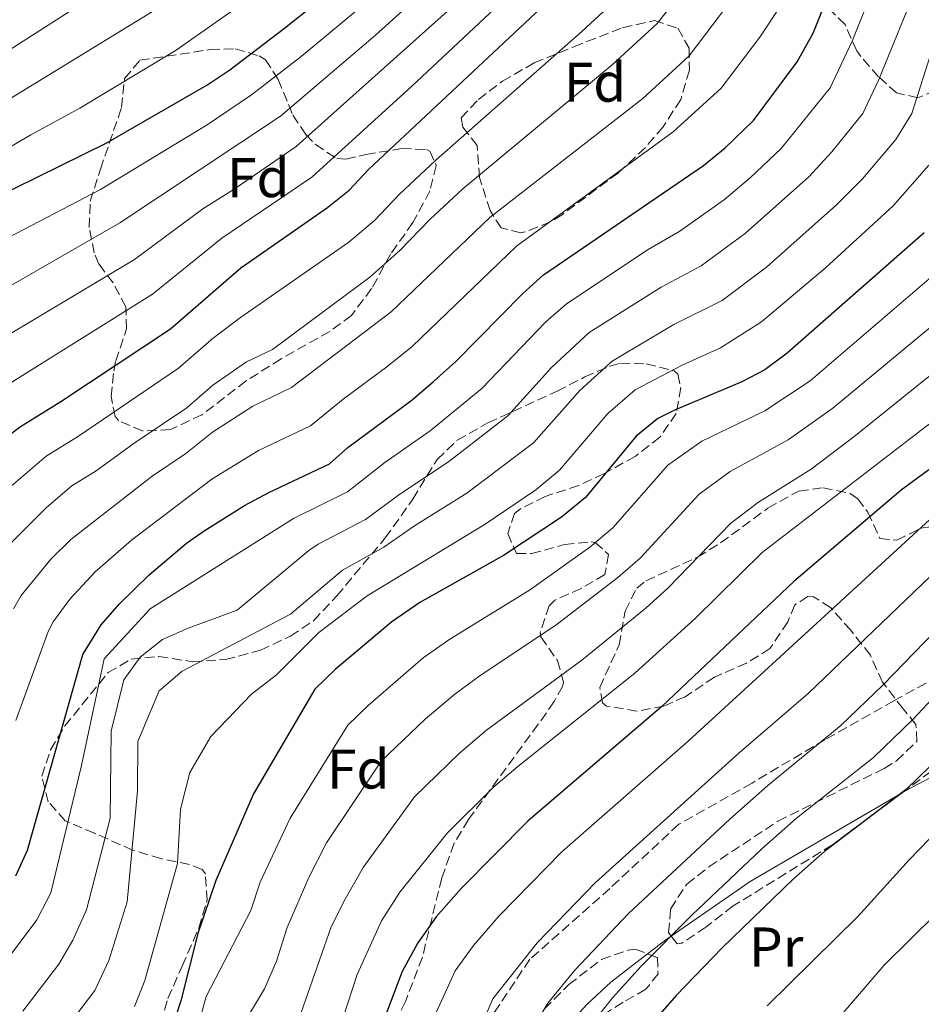
# Model space of a CAD drawing. Units: metres. Extents: x 610189 to 613622, y 4770963 to 4773331.
# Drawn here: x 611857 to 612018, y 4772889 to 4773066 of the extents above; entities that cross this region are included whole.
import ezdxf
from ezdxf.enums import TextEntityAlignment as Align

# ---------------------------------------------------------------- set-up
doc = ezdxf.new("R2010")
doc.units = ezdxf.units.M
doc.header["$MEASUREMENT"] = 0
doc.linetypes.add('DGN Style 3', pattern=[2.435890702152634, 1.739921930109024, -0.6959687720436097])
for name, color, linetype, lineweight in [('Curva de nivel directora', 30, 'Continuous', 30), ('Curva de nivel intermedia', 30, 'Continuous', 0), ('Etiqueta de uso rústico', 92, 'Continuous', 0), ('Etiqueta de zona arbolada', 92, 'Continuous', 0), ('Línea de cambio de uso (parcela vista)', 92, 'Continuous', 0), ('Senda', 7, 'DGN Style 3', 0), ('Zona arbolada', 92, 'DGN Style 3', 0)]:
    doc.layers.add(name, color=color, linetype=linetype, lineweight=lineweight)
doc.styles.add('Style-Arial', font='arial.ttf')

msp = doc.modelspace()

# ---------------------------------------------------------------- linework, layer by layer
at = {"layer": 'Curva de nivel directora', "color": 30, "linetype": 'Continuous', "lineweight": 30, "flags": 128}
for points, elevation in [([(612119.3099999989, 4773096.359999999), (612109.6599999996, 4773081.210000001), (612100.2199999982, 4773068.170000001), (612090.9600000001, 4773056.62), (612087.2199999985, 4773053.289999999), (612076.6300000004, 4773046.000000001), (612070.9199999995, 4773041.160000001), (612068.0599999984, 4773037.050000001), (612061.8600000002, 4773025.210000001), (612058.74, 4773020.170000001), (612053.4600000004, 4773013.51), (612045.2599999995, 4773005.130000004), (612040.1799999991, 4773000.650000001), (612029.7000000004, 4772992.41), (612014.8399999987, 4772981.460000002), (611995.5800000004, 4772965.109999999), (611971.9399999989, 4772942.65), (611947.98, 4772922.150000001), (611935.9799999993, 4772910.01), (611931.5, 4772904.940000001), (611928.1799999987, 4772900.289999999), (611925.36, 4772895.11), (611921.4500000007, 4772884.730000002)], 275), ([(611856.1299999997, 4772912.280000002), (611858.1900000006, 4772916.890000002), (611868.1599999995, 4772951.970000001), (611871.4000000005, 4772957.300000002), (611874.6999999996, 4772961.050000003), (611880.0199999993, 4772966.250000002), (611886.7400000005, 4772971.930000001), (611889.8799999988, 4772974.190000001), (611897.0899999995, 4772978.690000001), (611901.4999999994, 4772981.050000001), (611912.3400000001, 4772986.170000002), (611915.6199999991, 4772989.130000001), (611927.1399999993, 4772997.689999999), (611930.9799999993, 4773000.970000001), (611935.0199999983, 4773004.570000002), (611946.980000001, 4773016.730000001), (611950.7000000002, 4773020.07), (611979.42, 4773039.690000001), (611983.2899999992, 4773042.84), (611988.3499999996, 4773047.800000002), (611996.1700000005, 4773058.28), (611999.0799999986, 4773063.439999999), (612006.0199999987, 4773080.970000003)], 325), ([(611852.9299999991, 4772989.92), (611856.9399999989, 4772992.890000001), (611864.1799999987, 4772997.37), (611883.8199999991, 4773010.41), (611896.459999999, 4773021.369999999), (611911.9899999991, 4773032.170000002), (611915.9000000008, 4773035.289999999), (611919.3399999985, 4773038.970000001), (611959.5400000004, 4773076.730000002)], 350), ([(611843.6500000008, 4773029.570000002), (611872.3199999991, 4773043.7), (611890.3399999992, 4773054.109999999), (611894.4999999988, 4773056.890000001), (611904.3, 4773064.330000001), (611914.1999999997, 4773072.300000002)], 375), ([(612119.3400000002, 4773032.890000002), (612110.2199999985, 4773021.359999999), (612103.1500000008, 4773014.5), (612095.6600000006, 4773008.730000001), (612074.5899999996, 4772994.24), (612069.9499999994, 4772990.65), (612062.0599999991, 4772983.210000002), (612054.4599999995, 4772975.050000002), (612050.860000001, 4772970.65), (612041.86, 4772959.34), (612031.0599999995, 4772943.92), (612022.2999999998, 4772934.17), (612015.7100000004, 4772927.779999999), (612001.1699999984, 4772916.730000001), (611995.529999999, 4772911.770000001), (611982.7399999994, 4772899.350000001), (611974.4899999994, 4772890.810000001), (611969.9299999995, 4772885.61)], 250), ([(612018.9400000003, 4773027.609999999), (611994.4099999992, 4773006.010000001), (611990.3799999993, 4773003.050000002), (611986.2599999999, 4773000.920000002), (611974.0600000002, 4772995.77), (611971.2300000003, 4772994.29), (611967.339999999, 4772991.130000001), (611958.2199999995, 4772980.17), (611953.9399999991, 4772976.650000002), (611943.5399999986, 4772969.77), (611928.5400000006, 4772961.289999999), (611923.5099999993, 4772957.869999999), (611913.3799999994, 4772949.270000001), (611909.7099999993, 4772945.75), (611898.73, 4772927.02), (611891.9799999997, 4772911.470000002), (611888.7199999987, 4772901.940000001), (611885.699999999, 4772889.850000001), (611884.1399999987, 4772885.050000002)], 300)]:
    msp.add_lwpolyline(points, dxfattribs=dict(at, elevation=elevation))
at = {"layer": 'Curva de nivel intermedia', "color": 30, "linetype": 'Continuous', "lineweight": 0, "flags": 128}
for points, elevation in [([(611912.15, 4772878.82), (611917.290000001, 4772894.560000001), (611921.6600000008, 4772904.189999999), (611924.9500000009, 4772909.359999999), (611933.5300000019, 4772919.999999999), (611941.820000002, 4772928.220000001), (611946.1300000015, 4772931.899999999), (611967.0900000008, 4772948.619999998), (611977.8900000012, 4772958.42), (611989.9299999999, 4772970.310000001), (612025.6400000014, 4772997.77), (612039.9900000012, 4773009.63), (612047.9000000015, 4773017.83), (612052.6900000017, 4773023.98), (612055.5700000004, 4773028.73), (612061.2200000011, 4773040.899999999), (612064.9200000003, 4773045.909999999), (612082.3400000012, 4773058.050000001), (612088.5999999997, 4773064.81), (612094.6000000011, 4773072.800000001), (612111.5500000005, 4773098.59), (612121.4099999999, 4773122.509999999)], 280.0000000000002), ([(611930.9200000011, 4772886.55), (611934.900000002, 4772895.26), (611938.1699999998, 4772899.769999999), (611942.7699999998, 4772905.130000001), (611953.9800000016, 4772916.600000001), (611976.6600000019, 4772936.470000001), (612023.4700000011, 4772979.41), (612043.7100000005, 4772996.259999999), (612057.6900000017, 4773009.649999999), (612063.55, 4773016.119999998), (612067.7000000008, 4773021.279999999), (612070.4700000002, 4773025.460000002), (612073.5800000015, 4773031.389999999), (612081.9299999999, 4773039.699999999), (612091.8200000006, 4773046.899999999), (612096.6300000007, 4773051.880000001), (612105.8300000008, 4773063.52), (612115.3200000012, 4773076.890000001), (612124.8900000001, 4773092.56)], 270.0000000000002), ([(611854.4500000011, 4772971.150000001), (611861.6300000005, 4772978.369999998), (611866.1700000003, 4772982.230000001), (611870.5100000009, 4772984.92), (611877.4900000015, 4772990.039999999), (611886.7600000006, 4772996.25), (611891.4600000012, 4773000.32), (611897.5000000007, 4773004.5), (611902.140000001, 4773006.710000001), (611919.5900000011, 4773019.689999998), (611924.9500000009, 4773024.429999999), (611930.3900000014, 4773030.07), (611936.2499999999, 4773035.52), (611963.0499999997, 4773057.739999999), (611971.0600000005, 4773065.16), (611982.2699999999, 4773079.329999999)], 340.0000000000002), ([(611854.4000000019, 4772897.050000001), (611859.9100000017, 4772904.369999998), (611862.4000000017, 4772909.239999998), (611867.9000000001, 4772932.09), (611871.9400000013, 4772951.210000001), (611880.2200000006, 4772960.17), (611905.9000000005, 4772976.41), (611915.5800000011, 4772981.189999999), (611922.2799999999, 4772986.439999999), (611930.4200000004, 4772992.109999998), (611939.6600000006, 4772999.689999999), (611951.0500000013, 4773011.61), (611954.8100000008, 4773014.909999999), (611969.5000000005, 4773024.619999999), (611975.1500000008, 4773027.949999999), (611983.1600000019, 4773033.609999998), (611987.7700000008, 4773037.46), (611993.3099999995, 4773042.750000001), (612002.0700000013, 4773053.649999999), (612006.0400000011, 4773062.020000001), (612012.0400000003, 4773076.929999999)], 320.0000000000002), ([(611878.5300000008, 4773075.560000001), (611849.7500000005, 4773057.119999998)], 390.0000000000002), ([(611855.7100000017, 4772960.199999998), (611857.0799999996, 4772962.539999999), (611862.4199999995, 4772969.109999998), (611865.9900000015, 4772972.600000001), (611880.5700000015, 4772983.999999999), (611886.5700000006, 4772988.060000001), (611891.3700000017, 4772991.88), (611898.5800000003, 4772996.55), (611905.5400000006, 4772999.859999999), (611923.3799999997, 4773013.449999999), (611941.070000001, 4773030.369999997), (611968.5000000012, 4773051.720000001), (611976.8200000006, 4773059.369999999), (611987.8700000013, 4773074.039999999)], 335), ([(611857.3700000002, 4772888.029999999), (611863.8099999998, 4772896.429999999), (611866.3600000001, 4772900.74), (611868.7800000008, 4772906.17), (611873.0600000012, 4772922.649999999), (611873.22, 4772938.249999999), (611875.4599999995, 4772947.449999999), (611878.4200000013, 4772951.529999998), (611882.4199999999, 4772954.650000001), (611887.0199999999, 4772956.73), (611895.7800000019, 4772959.930000001), (611908.6200000007, 4772970.619999999), (611910.3000000016, 4772971.779999999), (611918.820000002, 4772976.220000001), (611924.9300000009, 4772980.769999999), (611933.7000000017, 4772986.520000001), (611944.3000000009, 4772994.810000001), (611952.1500000008, 4773003.470000001), (611958.91, 4773009.75), (611971.7900000014, 4773017.890000001), (611978.9500000007, 4773021.720000001), (611986.9100000003, 4773027.539999999), (611998.2800000005, 4773037.690000001), (612002.3799999999, 4773042.130000002), (612007.97, 4773049.020000001), (612010.7999999998, 4773055.100000001), (612018.0700000008, 4773072.890000001)], 315.0000000000005), ([(611930.3700000013, 4772863.9), (611941.6200000009, 4772890.220000001), (611949.5600000003, 4772900.249999999), (611959.9800000007, 4772911.050000002), (611985.8100000004, 4772934.349999999), (611998.1500000008, 4772944.970000001), (612020.0700000012, 4772966.039999999), (612028.0599999998, 4772974.400000001), (612047.2500000012, 4772991.869999999), (612068.3700000013, 4773012.06), (612073.5400000013, 4773017.350000001), (612076.7700000012, 4773021.279999999), (612079.1000000002, 4773025.720000001), (612087.2300000018, 4773033.4), (612096.4200000007, 4773040.52), (612102.3100000003, 4773047.130000002), (612111.440000001, 4773058.869999998), (612120.9900000021, 4773072.579999999)], 265), ([(611844.9800000007, 4773012.33), (611874.78, 4773029.390000001), (611903.5600000003, 4773048.570000002), (611920.6200000015, 4773063.079999999), (611929.6900000018, 4773071.329999999)], 365.0000000000002), ([(611853.6200000019, 4772980.749999999), (611861.55, 4772987.56), (611867.3400000014, 4772991.149999999), (611885.2899999999, 4773003.329999999), (611891.5599999996, 4773008.76), (611896.4200000011, 4773012.449999998), (611915.7900000013, 4773025.929999999), (611920.4200000003, 4773029.859999998), (611924.8600000015, 4773034.519999999), (611931.4400000019, 4773040.67), (611957.5900000012, 4773063.759999999), (611965.3000000004, 4773070.939999999)], 345.0000000000002), ([(611899.1400000014, 4773070.5), (611884.8600000007, 4773060.369999998), (611867.5899999995, 4773049.970000001), (611858.8200000009, 4773045.23), (611838.9400000012, 4773033.57)], 380.0000000000002), ([(611852.9500000012, 4772999.369999998), (611880.6200000006, 4773016.63), (611893.0400000014, 4773026.65), (611909.1799999995, 4773037.63), (611927.0499999998, 4773053.849999998), (611943.8499999995, 4773069.680000001)], 355.0000000000002), ([(611905.980000001, 4772883.99), (611912.6500000008, 4772903.140000002), (611915.1400000007, 4772908.079999999), (611918.4000000019, 4772913.77), (611927.5800000017, 4772926.439999999), (611935.6600000019, 4772934.289999999), (611940.4699999997, 4772938.390000001), (611957.6000000002, 4772950.949999999), (611969.0900000012, 4772960.38), (611972.9699999993, 4772963.859999999), (611984.2800000015, 4772975.519999999), (611989.2600000015, 4772979.31), (611998.7099999997, 4772985.26), (612006.6700000013, 4772991.279999998), (612031.6800000009, 4773011.429999999), (612038.1600000006, 4773017.75), (612042.3400000005, 4773022.149999999), (612046.650000002, 4773027.789999999), (612049.2800000006, 4773032.25), (612054.3900000004, 4773044.76), (612058.9299999999, 4773050.659999998), (612067.890000001, 4773055.789999999), (612079.7100000004, 4773064.82), (612083.1200000013, 4773069.099999999)], 285), ([(611911.8400000016, 4772918.189999999), (611921.6200000006, 4772932.869999999), (611929.5100000007, 4772940.359999999), (611934.8200000015, 4772944.880000001), (611939.35, 4772948.24), (611952.9100000008, 4772957.220000002), (611964.0399999998, 4772965.8), (611968.0499999997, 4772969.289999999), (611978.630000001, 4772980.720000001), (611984.1900000023, 4772984.800000002), (611994.5600000012, 4772990.480000001), (612002.5800000011, 4772996.189999999), (612027.4299999995, 4773016.829999999), (612036.7800000015, 4773026.480000001), (612040.6100000005, 4773031.600000001), (612045.310000001, 4773042.050000001), (612047.5599999996, 4773048.619999998), (612052.9400000018, 4773055.41), (612058.4699999995, 4773057.409999999), (612063.520000001, 4773060.690000001), (612074.0800000001, 4773068.909999999)], 289.9999999999998), ([(611847.75, 4773023.13), (611871.310000001, 4773035.42), (611890.4300000009, 4773046.99), (611898.3600000013, 4773052.38), (611907.2999999997, 4773059.26), (611917.4100000017, 4773067.689999999)], 370.0000000000002), ([(611848.9700000006, 4773005.850000001), (611877.4199999998, 4773022.84), (611889.6200000016, 4773031.930000001), (611895.2499999999, 4773035.439999999), (611906.3699999999, 4773043.100000001), (611933.5300000019, 4773067.390000002)], 360), ([(611881.7000000002, 4773067.960000001), (611854.2800000012, 4773051.170000001)], 385), ([(611856.1000000007, 4772940.140000001), (611861.9300000002, 4772956.090000001), (611862.8100000008, 4772957.850000001), (611865.7800000012, 4772961.899999999), (611870.3400000011, 4772966.819999999), (611876.85, 4772972.470000001), (611891.2800000003, 4772983.440000001), (611899.650000001, 4772988.59), (611908.9400000003, 4772993.02), (611914.7699999998, 4772997.77), (611922.6399999998, 4773003.57), (611927.1799999995, 4773007.210000001), (611945.8800000012, 4773025.220000001), (611973.9600000017, 4773045.71), (611982.5800000007, 4773053.59), (611989.5000000007, 4773062.720000001), (611993.4800000016, 4773068.739999999)], 330.0000000000002), ([(611861.730000001, 4772880.499999999), (611870.2699999994, 4772891.689999998), (611872.7999999997, 4772897.109999998), (611876.0600000008, 4772907.609999999), (611877.9400000006, 4772927.529999999), (611877.9800000008, 4772936.409999999), (611881.8200000009, 4772945.449999998), (611885.9400000003, 4772948.970000002), (611905.3399999995, 4772959.210000001), (611914.7000000004, 4772967.140000002), (611922.0600000009, 4772971.24), (611927.5800000017, 4772975.09), (611936.9800000007, 4772980.939999999), (611948.9400000012, 4772989.929999999), (611957.2100000014, 4772999.359999999), (611963.0200000005, 4773004.599999999), (611974.0800000002, 4773011.17), (611982.7599999994, 4773015.499999999), (611990.6600000008, 4773021.460000001), (612003.2400000005, 4773032.640000001), (612007.9000000008, 4773037.289999999), (612013.8600000021, 4773044.390000002), (612016.7200000008, 4773049), (612019.9700000007, 4773059.17)], 310), ([(611946.3500000006, 4772880.84), (611951.5099999993, 4772889.42), (611956.3500000008, 4772895.369999999), (611965.9700000009, 4772905.499999999), (611984.1100000017, 4772922.42), (611990.9300000012, 4772928.470000001), (612004.0000000005, 4772939.239999999), (612011.6100000012, 4772946.550000001), (612024.6800000003, 4772960.029999998), (612032.6599999998, 4772969.380000001), (612046.1200000001, 4772983.23), (612061.4700000014, 4772997.869999998), (612079.3799999997, 4773013.430000001), (612083.060000001, 4773017.089999998), (612085.760000001, 4773021.699999999), (612101.0200000006, 4773034.13), (612107.980000001, 4773042.38), (612117.0500000013, 4773054.219999999)], 260), ([(611958.1800000013, 4772884.249999999), (611963.1400000014, 4772890.49), (611968.2000000017, 4772896.069999999), (611977.3100000002, 4772905.210000001), (611989.8200000003, 4772917.100000001), (611996.0499999998, 4772922.599999999), (612009.85, 4772933.509999998), (612016.950000001, 4772940.359999999), (612025.4800000006, 4772949.449999999), (612037.2599999999, 4772964.359999998), (612046.6200000008, 4772975), (612050.290000001, 4772979.140000001), (612058.7000000019, 4772987.59), (612065.7100000015, 4772994.259999998), (612089.3600000021, 4773012.909999998), (612105.6200000006, 4773027.739999999), (612113.6600000006, 4773037.640000001), (612122.6600000017, 4773049.57)], 255.0000000000001), ([(611877.3700000006, 4772888.840000001), (611879.2500000005, 4772893.480000001), (611885.1, 4772914.489999999), (611885.6600000008, 4772924.25), (611887.3399999996, 4772930.810000001), (611891.1000000014, 4772937.289999999), (611898.3400000011, 4772944.890000001), (611902.8600000006, 4772948.33), (611910.42, 4772955.930000001), (611919.1100000005, 4772962.499999999), (611940.2599999997, 4772975.349999999), (611949.3400000012, 4772981.509999999), (611953.5800000014, 4772985.05), (611962.2699999996, 4772995.239999999), (611967.130000001, 4772999.439999999), (611975.550000001, 4773003.869999999), (611982.450000001, 4773006.999999999), (611989.7900000013, 4773011.640000002), (612001.1900000008, 4773021.310000001), (612013.4200000016, 4773032.449999998), (612019.7600000006, 4773039.76)], 305.0000000000002), ([(611886.4600000011, 4772876.92), (611890.2600000009, 4772890.609999998), (611898.2300000016, 4772906.09), (611899.9500000004, 4772911.17), (611905.2900000003, 4772922.609999999), (611915.6600000015, 4772939.310000001), (611919.3000000004, 4772942.84), (611929.1599999998, 4772951.369999999), (611933.9400000009, 4772954.760000001), (611948.2200000014, 4772963.5), (611958.9900000005, 4772971.23), (611963.1300000001, 4772974.73), (611972.9800000006, 4772985.930000001), (611979.1200000006, 4772990.279999999), (611990.4100000004, 4772995.699999998), (611998.4900000007, 4773001.100000001), (612023.1800000004, 4773022.220000001)], 295.0000000000002), ([(612118.6200000005, 4773019.449999999), (612110.5400000003, 4773009.609999999), (612101.7400000005, 4773000.970000001), (612084.0199999998, 4772985.53), (612059.4599999997, 4772968.410000001), (612055.2300000007, 4772964.83), (612047.9400000018, 4772956.649999999), (612044.1399999997, 4772951.529999998), (612032.0800000009, 4772932.25), (612028.9699999995, 4772928.329999999), (612016.2500000015, 4772915.130000001), (612007.1299999997, 4772905.07), (611990.8200000017, 4772888.949999998)], 245.0000000000002), ([(611990.8500000008, 4772871.939999998), (612011.7699999998, 4772896.25), (612021.2500000015, 4772905.609999998), (612035.2900000006, 4772920.569999998), (612038.5700000019, 4772924.34), (612050.880000001, 4772940.119999997), (612058.9800000014, 4772948.539999997), (612073.0200000005, 4772961.609999999), (612088.5800000018, 4772974.550000001), (612096.9000000012, 4772980.009999999), (612109.7600000004, 4772987.850000001), (612115.0199999996, 4772992.41), (612135.5000000005, 4773020.48)], 240), ([(611890.0799999998, 4772874.260000001), (611900.6700000003, 4772891.99), (611902.8700000017, 4772896.999999999), (611904.7400000005, 4772903), (611908.6200000007, 4772911.979999999), (611911.8400000016, 4772918.189999999)], 289.9999999999998)]:
    msp.add_lwpolyline(points, dxfattribs=dict(at, elevation=elevation))
at = {"layer": 'Línea de cambio de uso (parcela vista)', "color": 92, "linetype": 'Continuous', "lineweight": 0, "extrusion": (0.2183892962330055, -0.1772663893069489, 0.9596263556785682), "elevation": -712183.4225349508, "flags": 128}
msp.add_lwpolyline([(4091490.664974546, 2430616.251970691), (4091461.111829593, 2430627.896326648), (4091444.587261279, 2430632.896008443)], dxfattribs=at)
at = {"layer": 'Línea de cambio de uso (parcela vista)', "color": 92, "linetype": 'Continuous', "lineweight": 0, "extrusion": (0.2268202314880403, -0.1900509597140745, 0.9552137013775877), "elevation": -768044.525763275, "flags": 128}
msp.add_lwpolyline([(4051465.031297624, 2480088.510464736), (4051464.161771945, 2480088.759521182), (4051459.870743595, 2480089.742229654)], dxfattribs=at)
at = {"layer": 'Línea de cambio de uso (parcela vista)', "color": 92, "linetype": 'Continuous', "lineweight": 0}
for points in [[(612091.7400000002, 4772985.16, 243.1100000000006), (612074.7800000003, 4772974.65, 243.3300000000018), (612063.2599999999, 4772967.369999999, 243.8500000000058), (612045.8600000005, 4772954.41, 245.5899999999965), (612040.2599999999, 4772946.09, 246.6699999999983), (612036.9400000004, 4772942.01, 246.9499999999971), (612027.4199999999, 4772934.33, 247.6699999999983), (612021.9000000004, 4772930.810000001, 248.1300000000047), (612016.5700000003, 4772928.09, 248.4700000000012), (612015.0307999998, 4772927.193399999, 248.6546999999992)], [(611969.3745999997, 4772898.2838, 253.700800000006), (611962.8099999996, 4772893.210000001, 254.25), (611958.5300000003, 4772889.289999999, 254.6499999999942), (611954.9699999997, 4772885.369999999, 254.929999999993), (611950.9699999997, 4772879.449999999, 255.0500000000029), (611948.2100000001, 4772873.529999999, 254.8099999999977), (611947.7748999996, 4772871.8388, 254.6506999999983)]]:
    msp.add_polyline3d(points, dxfattribs=at)
at = {"layer": 'Senda', "color": 7, "linetype": 'DGN Style 3', "lineweight": 0}
msp.add_polyline3d([(612126.8599999994, 4773034.02, 246.4799999999959), (612110.4400000019, 4773017.600000001, 248.3399999999966), (612096.480000001, 4773006.109999999, 248.7200000000011), (612080.0500000002, 4772995.430000001, 249.1499999999942), (612062.8099999981, 4772978.189999999, 248.0299999999989), (612048.8500000016, 4772967.51, 249.699999999997), (612029.9699999987, 4772952.730000001, 253.8999999999942), (612013.5399999979, 4772943.700000001, 257.9199999999983), (612001.230000001, 4772936.730000001, 259.8800000000047), (611988.0900000003, 4772928.92, 261.4199999999983), (611974.9499999997, 4772921.53, 263.5399999999937), (611962.6299999994, 4772910.040000001, 263.4299999999931), (611948.2600000016, 4772897.310000001, 264.5099999999947), (611939.2299999993, 4772883.76, 264.7899999999935)], dxfattribs=at)
at = {"layer": 'Zona arbolada', "color": 92, "linetype": 'DGN Style 3', "lineweight": 0}
for points in [[(612025.5, 4773054.970000001, 317.070000000007), (612017.8200000003, 4773051.850000001, 319.9900000000052), (612013.9800000006, 4773052.730000001, 321.3099999999977), (612010.7800000003, 4773055.609999999, 322.3899999999995), (612007.5700000003, 4773059.27, 323.6900000000023), (612006.8600000005, 4773060.25, 324.0299999999988), (612004.7800000003, 4773064.970000001, 325.8699999999953), (612001.9400000004, 4773067.77, 329.25)], [(612062.5, 4773014.33, 275.070000000007), (612059.4600000001, 4773014.890000001, 275.9499999999971), (612057.7000000002, 4773017.130000001, 276.9700000000012), (612057.4199999999, 4773018.65, 277.4700000000012), (612054.6100000005, 4773022.560000001, 279.179999999993), (612055.7400000002, 4773025.289999999, 280.6699999999983), (612058.6200000001, 4773029.930000001, 282.3099999999977), (612058.0999999996, 4773033.77, 284.75), (612055.6600000003, 4773035.77, 286.1100000000006), (612052.1600000003, 4773037.980000001, 288.8800000000047), (612050.6200000001, 4773038.810000001, 290.3099999999977), (612045.9000000004, 4773040.890000001, 296.070000000007), (612042.3200000003, 4773042.939999999, 298.9499999999971), (612031.4600000001, 4773052.810000001, 305.3500000000058), (612029.1900000004, 4773054.66, 309.5099999999948), (612027.5, 4773055.100000001, 314.8699999999953), (612025.5, 4773054.970000001, 317.070000000007), (612017.8200000003, 4773051.850000001, 319.9900000000052), (612013.9800000006, 4773052.730000001, 321.3099999999977), (612010.7800000003, 4773055.609999999, 322.3899999999995), (612007.5700000003, 4773059.27, 323.6900000000023), (612006.8600000005, 4773060.25, 324.0299999999988), (612004.7800000003, 4773064.970000001, 325.8699999999953), (612001.9400000004, 4773067.77, 329.25)], [(611946.6600000003, 4773027.609999999, 339.6699999999983), (611943.0999999996, 4773028.49, 341.0500000000029), (611941.1399999997, 4773031.609999999, 342.3500000000058), (611939.2599999999, 4773037.529999999, 345.4900000000052), (611938.8200000003, 4773043.289999999, 349.1699999999983), (611936.2599999999, 4773046.560000001, 353.2400000000052), (611935.9800000006, 4773048.25, 354.3899999999995), (611939.0300000003, 4773051.550000001, 354.2599999999948), (611943.3399999999, 4773054.82, 354.0500000000029), (611949.0300000003, 4773058.09, 353.8699999999953), (611956.1600000003, 4773061.01, 353.5200000000041), (611958.4600000001, 4773061.930000001, 353.1100000000006), (611964.9000000004, 4773064.41, 351.1100000000006), (611970.5800000001, 4773065.689999999, 349.2700000000041), (611974.8200000003, 4773064.33, 347.5099999999948), (611976.8200000003, 4773060.730000001, 345.4900000000052), (611976.8600000005, 4773056.810000001, 343.8099999999977), (611975.2999999998, 4773051.529999999, 340.6699999999983), (611972.1399999997, 4773046.65, 338.0299999999988), (611968.9800000006, 4773042.939999999, 336.8800000000047), (611964.1399999997, 4773038.41, 337.4900000000052), (611954.0300000003, 4773030.880000001, 338.1999999999971), (611951.9400000004, 4773029.609999999, 338.3300000000018), (611947.3899999997, 4773027.779999999, 339.3999999999942), (611946.6600000003, 4773027.609999999, 339.6699999999983)], [(611915.2999999998, 4773040.810000001, 358.6699999999983), (611918.8600000005, 4773041.689999999, 357.3899999999995), (611925.2999999998, 4773042.730000001, 355.7100000000065), (611929.75, 4773042.59, 353.4199999999983), (611930.3399999999, 4773042.25, 353.0899999999965), (611931.5, 4773039.689999999, 351.5899999999965), (611930.3499999996, 4773035.15, 349.8300000000018), (611927.2999999998, 4773029.449999999, 348.5500000000029), (611923.2599999999, 4773023.77, 347.570000000007), (611920.8899999997, 4773019.390000001, 347.0800000000018), (611919.9000000004, 4773017.609999999, 346.9900000000052), (611916.2999999998, 4773012.810000001, 346.9100000000035), (611912.3799999999, 4773009.930000001, 346.8300000000018), (611903.6600000003, 4773005.02, 347.0099999999948), (611897.3899999997, 4773001.060000001, 347.4799999999959), (611889.4600000001, 4772994.970000001, 347.7700000000041), (611883.8200000003, 4772992.33, 347.7700000000041), (611878.8200000003, 4772992.09, 347.7899999999936), (611874.54, 4772993.939999999, 349.6100000000006), (611873.9400000004, 4772994.65, 350.1100000000006), (611873.2199999997, 4772998.25, 352.25), (611873.6699999999, 4773002.82, 354.3600000000006), (611874.0199999996, 4773004.65, 355.3300000000018), (611875.9800000006, 4773010.41, 359.2899999999936), (611875.8200000003, 4773014.359999999, 362.3399999999965), (611873.5499999998, 4773018.640000001, 365.8800000000047), (611871.0099999999, 4773022.029999999, 368.6000000000058), (611870.1799999997, 4773024.01, 369.7899999999936), (611869.2599999999, 4773028.59, 371.8099999999977), (611869.4600000001, 4773033.289999999, 373.5599999999977), (611871.2999999998, 4773039.050000001, 375.6699999999983), (611875.0599999996, 4773050.09, 380.8699999999953), (611875.6200000001, 4773055.289999999, 383.429999999993), (611878.3399999999, 4773058.57, 384.8699999999953), (611890.9699999997, 4773060.5, 379.0899999999965), (611895.4600000001, 4773060.65, 376.8600000000006), (611899.7400000002, 4773059.359999999, 374.4499999999971), (611900.8600000005, 4773058.65, 373.75), (611903.1500000004, 4773055.130000001, 371.0099999999948), (611905.7800000003, 4773048.730000001, 366.0299999999988), (611908.0999999996, 4773045.27, 363.3999999999942), (611909.8600000005, 4773043.449999999, 361.9900000000052), (611913.6500000004, 4773040.949999999, 359.5299999999988), (611915.2999999998, 4773040.810000001, 358.6699999999983)], [(611880.6699999999, 4772881.16, 303.0800000000018), (611883.3799999999, 4772890.279999999, 303.2100000000065), (611885.9500000002, 4772896.09, 303.3800000000047), (611888.9000000004, 4772902.890000001, 304.3899999999995), (611890.4199999999, 4772907.930000001, 305.1100000000006), (611890.1100000005, 4772912.65, 306.5899999999965), (611889.54, 4772913.449999999, 306.9700000000012), (611887.2599999999, 4772914.33, 308.4100000000035), (611882.1399999997, 4772915.369999999, 312.3099999999977), (611877.0999999996, 4772916.890000001, 320.6100000000006), (611870.2199999997, 4772919.930000001, 323.1100000000006), (611864.9800000006, 4772922.17, 325.7899999999936), (611861.9199999999, 4772925.57, 327.6999999999971), (611860.7800000003, 4772930.17, 329.1100000000006), (611862.3399999999, 4772934.890000001, 329.3699999999953), (611864.9100000003, 4772939.17, 328.8999999999942), (611872.6600000003, 4772948.730000001, 327.1699999999983), (611876.7999999998, 4772951.130000001, 325.7799999999988), (611881.7300000006, 4772951.619999999, 324), (611887.79, 4772950.699999999, 322.3500000000058), (611893.7100000001, 4772951.08, 321.5200000000041), (611899.9900000002, 4772952.76, 320.8300000000018), (611905.3399999999, 4772955.289999999, 320.0299999999988), (611909.4800000006, 4772958.050000001, 319.5), (611913.6600000003, 4772962.51, 319.2799999999988), (611922.3399999999, 4772972.890000001, 319.3699999999953), (611927.2999999998, 4772979.850000001, 320.1900000000023), (611931.6200000001, 4772986.970000001, 320.1300000000047), (611935.25, 4772990.41, 320.0200000000041), (611940.7599999999, 4772993.539999999, 319.8399999999965), (611953.1799999997, 4772999.210000001, 319.75), (611958.0999999996, 4773001.77, 319.6699999999983), (611962.6299999999, 4773003.689999999, 318.7100000000065), (611964.5, 4773004.25, 318.0500000000029), (611969.1399999997, 4773004.130000001, 316.2400000000052), (611974.1299999999, 4773002.850000001, 313.6199999999953), (611974.7800000003, 4773002.25, 313.2299999999959), (611975.2999999998, 4772999.850000001, 312.0899999999965), (611974.5099999999, 4772995.230000001, 310.3399999999965), (611971.5800000001, 4772990.970000001, 309.1100000000006), (611967.1399999997, 4772987.529999999, 308.2700000000041), (611961.54, 4772984.41, 307.5500000000029), (611957.0099999999, 4772982.300000001, 307.2799999999988), (611951.0199999996, 4772980.33, 307.4100000000035), (611946.5800000001, 4772978.119999999, 307.5500000000029), (611945.54, 4772977.289999999, 307.5899999999965), (611944.2999999998, 4772973.689999999, 307.0500000000029), (611945.8600000005, 4772970.09, 304.2100000000065), (611948.54, 4772970.09, 302.6300000000047), (611954.5, 4772971.689999999, 300.4100000000035), (611959.2800000003, 4772972.180000001, 299), (611959.9800000006, 4772972.09, 298.7700000000041), (611962.3799999999, 4772969.930000001, 297.3300000000018), (611961.7000000002, 4772966.33, 296.25), (611957.4500000002, 4772963.84, 295.4600000000065), (611952.7300000006, 4772961.74, 295.1900000000023), (611951.7400000002, 4772960.730000001, 295.1499999999942), (611950.1200000001, 4772955.980000001, 296.9799999999959), (611950.2599999999, 4772955.130000001, 296.8500000000058), (611953.2199999997, 4772950.890000001, 293.6900000000023), (611954.3200000003, 4772947, 290.6100000000006), (611954.1399999997, 4772946.25, 290.1100000000006), (611952.6200000001, 4772943.529999999, 289.0899999999965), (611949.7800000003, 4772939.480000001, 288.3000000000029), (611937.2599999999, 4772922.41, 286.929999999993), (611934.7100000001, 4772918.130000001, 286.6000000000058), (611932.4600000001, 4772911.9, 286.3000000000029), (611929.0099999999, 4772897.689999999, 284.7299999999959), (611925.9699999997, 4772889.77, 283.1499999999942), (611921.2100000001, 4772880.17, 281.4700000000012)], [(611880.6699999999, 4772881.16, 303.0800000000018), (611883.3799999999, 4772890.279999999, 303.2100000000065), (611885.9500000002, 4772896.09, 303.3800000000047), (611888.9000000004, 4772902.890000001, 304.3899999999995), (611890.4199999999, 4772907.930000001, 305.1100000000006), (611890.1100000005, 4772912.65, 306.5899999999965), (611889.54, 4772913.449999999, 306.9700000000012), (611887.2599999999, 4772914.33, 308.4100000000035), (611882.1399999997, 4772915.369999999, 312.3099999999977), (611877.0999999996, 4772916.890000001, 320.6100000000006), (611870.2199999997, 4772919.930000001, 323.1100000000006), (611864.9800000006, 4772922.17, 325.7899999999936), (611861.9199999999, 4772925.57, 327.6999999999971), (611860.7800000003, 4772930.17, 329.1100000000006), (611862.3399999999, 4772934.890000001, 329.3699999999953), (611864.9100000003, 4772939.17, 328.8999999999942), (611872.6600000003, 4772948.730000001, 327.1699999999983), (611876.7999999998, 4772951.130000001, 325.7799999999988), (611881.7300000006, 4772951.619999999, 324), (611887.79, 4772950.699999999, 322.3500000000058), (611893.7100000001, 4772951.08, 321.5200000000041), (611899.9900000002, 4772952.76, 320.8300000000018), (611905.3399999999, 4772955.289999999, 320.0299999999988), (611909.4800000006, 4772958.050000001, 319.5), (611913.6600000003, 4772962.51, 319.2799999999988), (611922.3399999999, 4772972.890000001, 319.3699999999953), (611927.2999999998, 4772979.850000001, 320.1900000000023), (611931.6200000001, 4772986.970000001, 320.1300000000047), (611935.25, 4772990.41, 320.0200000000041), (611940.7599999999, 4772993.539999999, 319.8399999999965), (611953.1799999997, 4772999.210000001, 319.75), (611958.0999999996, 4773001.77, 319.6699999999983), (611962.6299999999, 4773003.689999999, 318.7100000000065), (611964.5, 4773004.25, 318.0500000000029), (611969.1399999997, 4773004.130000001, 316.2400000000052), (611974.1299999999, 4773002.850000001, 313.6199999999953), (611974.7800000003, 4773002.25, 313.2299999999959), (611975.2999999998, 4772999.850000001, 312.0899999999965), (611974.5099999999, 4772995.230000001, 310.3399999999965)], [(611974.5099999999, 4772995.230000001, 310.3399999999965), (611971.5800000001, 4772990.970000001, 309.1100000000006), (611967.1399999997, 4772987.529999999, 308.2700000000041), (611961.54, 4772984.41, 307.5500000000029), (611957.0099999999, 4772982.300000001, 307.2799999999988), (611951.0199999996, 4772980.33, 307.4100000000035), (611946.5800000001, 4772978.119999999, 307.5500000000029), (611945.54, 4772977.289999999, 307.5899999999965), (611944.2999999998, 4772973.689999999, 307.0500000000029), (611945.8600000005, 4772970.09, 304.2100000000065), (611948.54, 4772970.09, 302.6300000000047), (611954.5, 4772971.689999999, 300.4100000000035), (611959.2800000003, 4772972.180000001, 299), (611959.9800000006, 4772972.09, 298.7700000000041), (611962.3799999999, 4772969.930000001, 297.3300000000018), (611961.7000000002, 4772966.33, 296.25), (611957.4500000002, 4772963.84, 295.4600000000065), (611952.7300000006, 4772961.74, 295.1900000000023), (611951.7400000002, 4772960.730000001, 295.1499999999942), (611950.1200000001, 4772955.980000001, 296.9799999999959), (611950.2599999999, 4772955.130000001, 296.8500000000058), (611953.2199999997, 4772950.890000001, 293.6900000000023), (611954.3200000003, 4772947, 290.6100000000006), (611954.1399999997, 4772946.25, 290.1100000000006), (611952.6200000001, 4772943.529999999, 289.0899999999965), (611949.7800000003, 4772939.480000001, 288.3000000000029), (611937.2599999999, 4772922.41, 286.929999999993), (611934.7100000001, 4772918.130000001, 286.6000000000058), (611932.4600000001, 4772911.9, 286.3000000000029), (611929.0099999999, 4772897.689999999, 284.7299999999959), (611925.9699999997, 4772889.77, 283.1499999999942), (611921.2100000001, 4772880.17, 281.4700000000012)], [(612022.1399999997, 4772932.49, 251.1300000000047), (612002.4900000002, 4772917.850000001, 253.25), (611984.7300000006, 4772906.890000001, 255.5299999999988), (611979.8099999996, 4772903.050000001, 256.0500000000029), (611975.5, 4772900.230000001, 256.7100000000065), (611974.6500000004, 4772900.09, 256.8300000000018), (611973.1299999999, 4772902.09, 257.0299999999988), (611973.4900000002, 4772906.33, 257.1300000000047), (611976.4100000003, 4772910.810000001, 257.6100000000006), (611980.3499999996, 4772913.9, 257.5800000000018), (611992.7400000002, 4772922.09, 257.3300000000018), (612011.75, 4772931.52, 257.4199999999983), (612013.9800000006, 4772932.890000001, 257.4499999999971), (612017.6600000003, 4772936.41, 257.75), (612017.4600000001, 4772939.449999999, 258.1900000000023), (612015.1799999997, 4772942.25, 258.5299999999988), (612011.5, 4772947.050000001, 262.6100000000006), (612009.2999999998, 4772951.850000001, 265.929999999993), (612005.7800000003, 4772956.33, 268.3099999999977), (612002.1799999997, 4772960.41, 272.2899999999936), (611999.1299999999, 4772962.32, 276.0200000000041), (611998.0999999996, 4772962.41, 277.0899999999965), (611995.7800000003, 4772960.890000001, 278.3899999999995), (611994.5, 4772957.850000001, 279.2299999999959), (611991.2999999998, 4772953.050000001, 279.8699999999953), (611987.1200000001, 4772950.449999999, 280.8099999999977), (611981.3399999999, 4772947.930000001, 281.9900000000052), (611976.0999999996, 4772944.41, 282.3300000000018), (611972.2999999998, 4772942.730000001, 282.3899999999995), (611967.4699999997, 4772941.810000001, 283.4199999999983), (611962, 4772942.74, 283.6699999999983), (611961.2999999998, 4772943.289999999, 283.7899999999936), (611960.7800000003, 4772946.09, 284.6300000000047), (611964.2599999999, 4772953.689999999, 285.9499999999971), (611965.3399999999, 4772959.77, 287.1499999999942), (611967.4299999997, 4772963.9, 289.4400000000023), (611969.0599999996, 4772965.210000001, 290.0899999999965), (611978.3399999999, 4772969.449999999, 290.9499999999971), (611982.4600000001, 4772972.01, 290.4499999999971), (611990.9400000004, 4772978.25, 287.2899999999936), (611995.2800000003, 4772980.689999999, 286.8099999999977), (611996.5, 4772981.289999999, 286.3699999999953), (612000.8300000001, 4772981.9, 283.9400000000023), (612005.6900000004, 4772980.869999999, 280.9900000000052), (612007.0599999996, 4772979.930000001, 280.1300000000047), (612008.8600000005, 4772977.529999999, 279.0099999999948), (612010.9800000006, 4772972.810000001, 276.7299999999959), (612014.0599999996, 4772972.49, 272.8099999999977), (612018.3799999999, 4772974.65, 271.7100000000065), (612023.3399999999, 4772975.4, 271.3899999999995)], [(611973.5908000004, 4772901.483700001, 256.9694000000018), (611973.1299999999, 4772902.09, 257.0299999999988), (611973.4900000002, 4772906.33, 257.1300000000047), (611976.4100000003, 4772910.810000001, 257.6100000000006), (611980.3499999996, 4772913.9, 257.5800000000018), (611992.7400000002, 4772922.09, 257.3300000000018), (612011.75, 4772931.52, 257.4199999999983), (612013.9800000006, 4772932.890000001, 257.4499999999971), (612017.6600000003, 4772936.41, 257.75), (612017.4600000001, 4772939.449999999, 258.1900000000023), (612015.1799999997, 4772942.25, 258.5299999999988), (612011.5, 4772947.050000001, 262.6100000000006), (612009.2999999998, 4772951.850000001, 265.929999999993), (612005.7800000003, 4772956.33, 268.3099999999977), (612002.1799999997, 4772960.41, 272.2899999999936), (611999.1299999999, 4772962.32, 276.0200000000041), (611998.0999999996, 4772962.41, 277.0899999999965), (611995.7800000003, 4772960.890000001, 278.3899999999995), (611994.5, 4772957.850000001, 279.2299999999959), (611991.2999999998, 4772953.050000001, 279.8699999999953), (611987.1200000001, 4772950.449999999, 280.8099999999977), (611981.3399999999, 4772947.930000001, 281.9900000000052), (611976.0999999996, 4772944.41, 282.3300000000018), (611972.2999999998, 4772942.730000001, 282.3899999999995), (611967.4699999997, 4772941.810000001, 283.4199999999983), (611962, 4772942.74, 283.6699999999983), (611961.2999999998, 4772943.289999999, 283.7899999999936), (611960.7800000003, 4772946.09, 284.6300000000047), (611964.2599999999, 4772953.689999999, 285.9499999999971), (611965.3399999999, 4772959.77, 287.1499999999942), (611967.4299999997, 4772963.9, 289.4400000000023), (611969.0599999996, 4772965.210000001, 290.0899999999965), (611978.3399999999, 4772969.449999999, 290.9499999999971), (611982.4600000001, 4772972.01, 290.4499999999971), (611990.9400000004, 4772978.25, 287.2899999999936), (611995.2800000003, 4772980.689999999, 286.8099999999977), (611996.5, 4772981.289999999, 286.3699999999953), (612000.8300000001, 4772981.9, 283.9400000000023), (612005.6900000004, 4772980.869999999, 280.9900000000052), (612007.0599999996, 4772979.930000001, 280.1300000000047), (612008.8600000005, 4772977.529999999, 279.0099999999948), (612010.9800000006, 4772972.810000001, 276.7299999999959), (612014.0599999996, 4772972.49, 272.8099999999977), (612018.3799999999, 4772974.65, 271.7100000000065), (612023.3399999999, 4772975.4, 271.3899999999995)], [(612022.1399999997, 4772932.49, 251.1300000000047), (612015.0307999998, 4772927.193399999, 251.8969999999972)], [(612015.0307999998, 4772927.193399999, 251.8969999999972), (612002.4900000002, 4772917.850000001, 253.25), (611984.7300000006, 4772906.890000001, 255.5299999999988), (611979.8099999996, 4772903.050000001, 256.0500000000029), (611975.5, 4772900.230000001, 256.7100000000065), (611974.6500000004, 4772900.09, 256.8300000000018), (611973.5908000004, 4772901.483700001, 256.9694000000018)], [(611969.3745999997, 4772898.2838, 260.5464999999967), (611971.1299999999, 4772897.609999999, 260.0500000000029), (611971.25, 4772894.730000001, 259.2899999999936), (611969.0499999998, 4772891.930000001, 258.4499999999971), (611964.9699999997, 4772889.609999999, 257.4499999999971), (611959.7300000006, 4772886.25, 257.1900000000023), (611955.9600000001, 4772882.980000001, 257.5099999999948), (611951.1500000004, 4772877.34, 257.5599999999977), (611949.4900000002, 4772874.890000001, 257.6100000000006), (611947.7748999996, 4772871.8388, 257.8294000000024)], [(611950.8600000005, 4772888.369999999, 261.6600000000035), (611955.2400000002, 4772892.77, 261.7200000000012), (611961.0899999999, 4772897.289999999, 261.570000000007), (611965.8600000005, 4772898.970000001, 261.4199999999983), (611967.1699999999, 4772899.130000001, 261.1699999999983), (611971.1299999999, 4772897.609999999, 260.0500000000029), (611971.25, 4772894.730000001, 259.2899999999936), (611969.0499999998, 4772891.930000001, 258.4499999999971), (611964.9699999997, 4772889.609999999, 257.4499999999971), (611959.7300000006, 4772886.25, 257.1900000000023)], [(611950.8600000005, 4772888.369999999, 261.6600000000035), (611955.2400000002, 4772892.77, 261.7200000000012), (611961.0899999999, 4772897.289999999, 261.570000000007), (611965.8600000005, 4772898.970000001, 261.4199999999983), (611967.1699999999, 4772899.130000001, 261.1699999999983), (611969.3745999997, 4772898.2838, 260.5464999999967)]]:
    msp.add_polyline3d(points, dxfattribs=at)
for points in [[(611935.9800000006, 4773048.25, 354.3899999999995), (611939.0300000003, 4773051.550000001, 354.2599999999948), (611943.3399999999, 4773054.82, 354.0500000000029), (611949.0300000003, 4773058.09, 353.8699999999953), (611956.1600000003, 4773061.01, 353.5200000000041), (611958.4600000001, 4773061.930000001, 353.1100000000006), (611964.9000000004, 4773064.41, 351.1100000000006), (611970.5800000001, 4773065.689999999, 349.2700000000041), (611974.8200000003, 4773064.33, 347.5099999999948), (611976.8200000003, 4773060.730000001, 345.4900000000052), (611976.8600000005, 4773056.810000001, 343.8099999999977), (611975.2999999998, 4773051.529999999, 340.6699999999983), (611972.1399999997, 4773046.65, 338.0299999999988), (611968.9800000006, 4773042.939999999, 336.8800000000047), (611964.1399999997, 4773038.41, 337.4900000000052), (611954.0300000003, 4773030.880000001, 338.1999999999971), (611951.9400000004, 4773029.609999999, 338.3300000000018), (611947.3899999997, 4773027.779999999, 339.3999999999942), (611946.6600000003, 4773027.609999999, 339.6699999999983), (611943.0999999996, 4773028.49, 341.0500000000029), (611941.1399999997, 4773031.609999999, 342.3500000000058), (611939.2599999999, 4773037.529999999, 345.4900000000052), (611938.8200000003, 4773043.289999999, 349.1699999999983), (611936.2599999999, 4773046.560000001, 353.2400000000052)], [(611900.8600000005, 4773058.65, 373.75), (611903.1500000004, 4773055.130000001, 371.0099999999948), (611905.7800000003, 4773048.730000001, 366.0299999999988), (611908.0999999996, 4773045.27, 363.3999999999942), (611909.8600000005, 4773043.449999999, 361.9900000000052), (611913.6500000004, 4773040.949999999, 359.5299999999988), (611915.2999999998, 4773040.810000001, 358.6699999999983), (611918.8600000005, 4773041.689999999, 357.3899999999995), (611925.2999999998, 4773042.730000001, 355.7100000000065), (611929.75, 4773042.59, 353.4199999999983), (611930.3399999999, 4773042.25, 353.0899999999965), (611931.5, 4773039.689999999, 351.5899999999965), (611930.3499999996, 4773035.15, 349.8300000000018), (611927.2999999998, 4773029.449999999, 348.5500000000029), (611923.2599999999, 4773023.77, 347.570000000007), (611920.8899999997, 4773019.390000001, 347.0800000000018), (611919.9000000004, 4773017.609999999, 346.9900000000052), (611916.2999999998, 4773012.810000001, 346.9100000000035), (611912.3799999999, 4773009.930000001, 346.8300000000018), (611903.6600000003, 4773005.02, 347.0099999999948), (611897.3899999997, 4773001.060000001, 347.4799999999959), (611889.4600000001, 4772994.970000001, 347.7700000000041), (611883.8200000003, 4772992.33, 347.7700000000041), (611878.8200000003, 4772992.09, 347.7899999999936), (611874.54, 4772993.939999999, 349.6100000000006), (611873.9400000004, 4772994.65, 350.1100000000006), (611873.2199999997, 4772998.25, 352.25), (611873.6699999999, 4773002.82, 354.3600000000006), (611874.0199999996, 4773004.65, 355.3300000000018), (611875.9800000006, 4773010.41, 359.2899999999936), (611875.8200000003, 4773014.359999999, 362.3399999999965), (611873.5499999998, 4773018.640000001, 365.8800000000047), (611871.0099999999, 4773022.029999999, 368.6000000000058), (611870.1799999997, 4773024.01, 369.7899999999936), (611869.2599999999, 4773028.59, 371.8099999999977), (611869.4600000001, 4773033.289999999, 373.5599999999977), (611871.2999999998, 4773039.050000001, 375.6699999999983), (611875.0599999996, 4773050.09, 380.8699999999953), (611875.6200000001, 4773055.289999999, 383.429999999993), (611878.3399999999, 4773058.57, 384.8699999999953), (611890.9699999997, 4773060.5, 379.0899999999965), (611895.4600000001, 4773060.65, 376.8600000000006), (611899.7400000002, 4773059.359999999, 374.4499999999971)]]:
    msp.add_polyline3d(points, close=True, dxfattribs=at)

# ---------------------------------------------------------------- texts
at = {"layer": 'Etiqueta de uso rústico', "color": 92, "linetype": 'Continuous', "lineweight": 0, "style": 'Style-Arial'}
msp.add_text('Pr', height=7.000000000000002, dxfattribs=at).set_placement((611992.4254566082, 4772899.520010002, 248.2899999999936), align=Align.MIDDLE_CENTER)
at = {"layer": 'Etiqueta de zona arbolada', "color": 92, "linetype": 'Continuous', "lineweight": 0, "style": 'Style-Arial'}
for p in [(611959.9474413673, 4773054.64001, 340.2899999999936), (611899.5874413641, 4773037.520010002, 360.0299999999988), (611917.5074413656, 4772931.440009999, 292.3099999999977)]:
    msp.add_text('Fd', height=7.000000000000002, dxfattribs=at).set_placement(p, align=Align.MIDDLE_CENTER)

doc.saveas('drawing.dxf')
